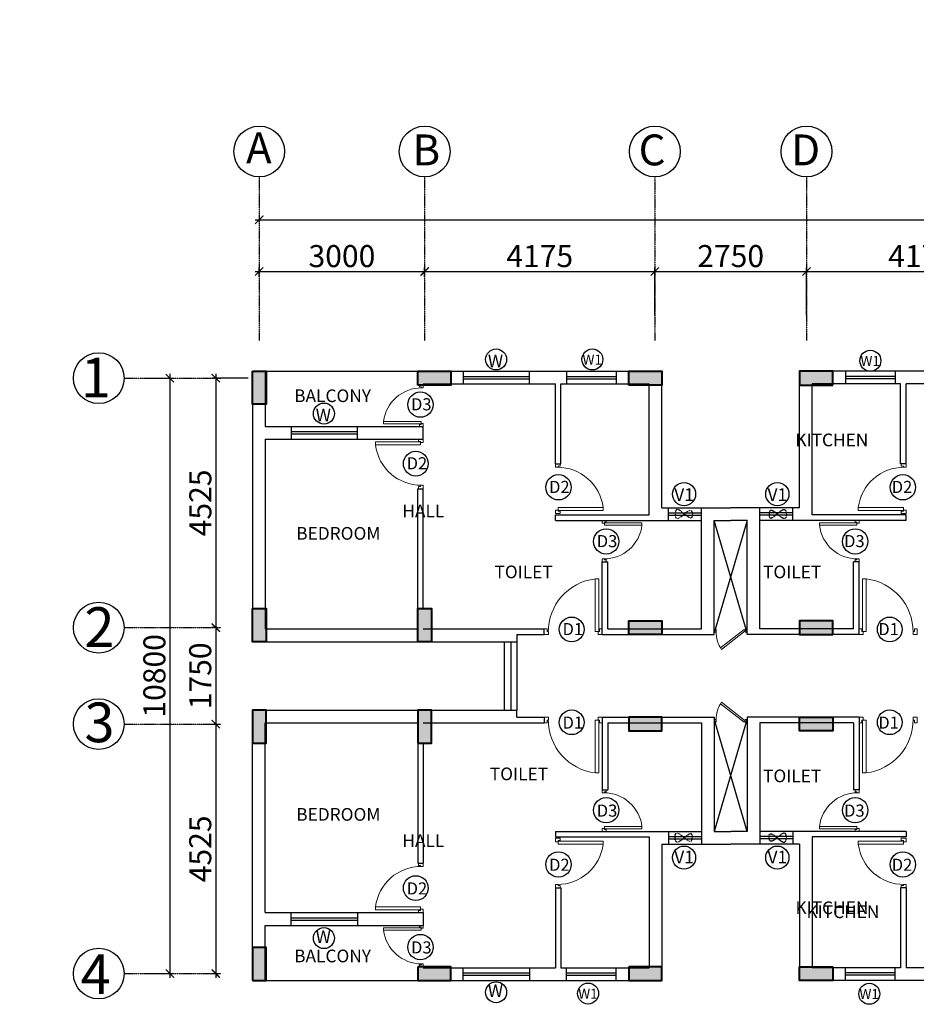
# Model space of a CAD drawing. Units: millimetres. Extents: x 305394 to 67204347, y 2584282 to 3020665.
# Drawn here: x 534321 to 550582, y 2909644 to 2927503 of the extents above; entities that cross this region are included whole.
import ezdxf

# ---------------------------------------------------------------- set-up
doc = ezdxf.new("R2010")
doc.units = ezdxf.units.MM
doc.header["$MEASUREMENT"] = 0
doc.header["$PDMODE"] = 35
doc.header["$PDSIZE"] = -1
doc.linetypes.add('HIDDEN2', pattern=[0.1875, 0.125, -0.0625])
doc.linetypes.add('PHANTOM2', pattern=[1.25, 0.625, -0.125, 0.125, -0.125, 0.125, -0.125])
for name, color, linetype, lineweight in [('COLUMN', 6, 'Continuous', 40), ('DOORS', 8, 'Continuous', 13), ('Text', 7, 'Continuous', 0), ('WALL', 4, 'Continuous', 30)]:
    doc.layers.add(name, color=color, linetype=linetype, lineweight=lineweight)
doc.layers.add('GRID', color=1, linetype='Continuous')
doc.layers.add('Legend Text', color=1, linetype='Continuous')
doc.styles.add('ARIAL', font='Arial')
doc.styles.add('RS', font='swiss.ttf')
doc.styles.get("Standard").update_dxf_attribs({"font": 'arial.ttf'})
doc.dimstyles.new('Darashaw', dxfattribs={"dimtxt": 400, "dimasz": 150, "dimexe": 75, "dimexo": 75, "dimgap": 75, "dimtad": 1, "dimdec": 0, "dimzin": 0, "dimdsep": 46, "dimtxsty": 'RS', "dimblk": 'ARCHTICK', "dimcen": 0.09, "dimdle": 75, "dimclrd": 8, "dimclre": 8, "dimclrt": 256, "dimadec": 0, "dimazin": 0, "dimtfac": 1, "dimtdec": 0, "dimtofl": 0, "dimtmove": 1, "dimatfit": 3, "dimfxl": 1, "dimtolj": 1, "dimtzin": 0, "dimarcsym": 0})

# ---------------------------------------------------------------- blocks, each defined once
blk = doc.blocks.new('A$C2E8C6490')
at = {"linetype": 'Continuous'}
h = blk.add_hatch(color=8, dxfattribs=at)
h.dxf.hatch_style = 1
h.paths.add_polyline_path([(0, 0.6), (0.25, 0.6), (0.25, 0), (0, 0)])
at = {"layer": 'COLUMN', "color": 3, "linetype": 'Continuous'}
blk.add_lwpolyline([(0, 0.6), (0.25, 0.6), (0.25, 0), (0, 0)], close=True, dxfattribs=at)
blk = doc.blocks.new('D12')
at = {"layer": 'DOORS', "ltscale": 0.5}
for p, q in [((-1.94, -31.72), (-34.62, -31.72)), ((-34.62, -33.89), (-1.94, -33.89)), ((-1.94, -31.72), (-1.94, -33.89))]:
    blk.add_line(p, q, dxfattribs=at)
at = {"layer": 'DOORS'}
blk.add_line((-34.62, -31.73), (-34.62, -33.89), dxfattribs=at)
for points in [[(0, 0), (-3.43, 0), (-3.43, -1.68), (-1.94, -1.68), (-1.94, -2.5), (0, -2.5), (0, -2.5), (0, 0)], [(0, -36), (-3.43, -36), (-3.43, -34.32), (-1.94, -34.32), (-1.94, -33.5), (0, -33.5), (0, -33.5), (0, -36)]]:
    blk.add_lwpolyline(points, dxfattribs=at)
at = {"layer": 'DOORS', "ltscale": 0.5}
blk.add_arc((-1.62, -35.73), 33.24, 89.56454, 173.07328, dxfattribs=at)
blk = doc.blocks.new('DUCT DOOR')
at = {"layer": 'DOORS', "color": 253, "ltscale": 0.5}
for p, q in [((328951.476, 2578455.365), (328951.808, 2578455.793)), ((328951.839, 2578455.775), (328951.504, 2578455.343)), ((328951.476, 2578455.365), (328951.504, 2578455.343))]:
    blk.add_line(p, q, dxfattribs=at)
at = {"layer": 'DOORS', "color": 253}
for points in [[(328951.476, 2578455.907), (328951.526, 2578455.907), (328951.526, 2578455.879), (328951.526, 2578455.879), (328951.526, 2578455.872), (328951.476, 2578455.872), (328951.476, 2578455.907)], [(328951.476, 2578455.308), (328951.526, 2578455.308), (328951.526, 2578455.336), (328951.526, 2578455.336), (328951.526, 2578455.343), (328951.476, 2578455.343), (328951.476, 2578455.308)]]:
    blk.add_lwpolyline(points, dxfattribs=at)
at = {"layer": 'DOORS', "color": 253, "ltscale": 0.5}
blk.add_open_spline([(328951.839, 2578455.775), (328951.77, 2578455.817), (328951.75, 2578455.826), (328951.677, 2578455.854), (328951.62, 2578455.867), (328951.551, 2578455.871), (328951.538, 2578455.872), (328951.526, 2578455.872)], degree=3, knots=[3.4418201, 3.4418201, 3.4418201, 3.4418201, 3.5588139, 3.5588139, 3.8600688, 3.8600688, 3.9269908, 3.9269908, 3.9269908, 3.9269908], dxfattribs=at)
blk = doc.blocks.new('_ArchTick')
at = {"color": 0, "linetype": 'ByBlock', "const_width": 0.15}
blk.add_lwpolyline([(-0.5, -0.5), (0.5, 0.5)], dxfattribs=at)
blk = doc.blocks.new('*D635')
at = {"color": 8, "lineweight": -2, "transparency": 16777216}
for p, q in [((538590, 2922935), (541740, 2922935)), ((538665, 2922840), (538665, 2923010)), ((541665, 2922840), (541665, 2923010))]:
    blk.add_line(p, q, dxfattribs=at)
at = {"layer": 'Defpoints', "color": 0, "transparency": 16777216}
for p in [(541665, 2922935), (538665, 2922765, 0), (541665, 2922765, 0)]:
    blk.add_point(p, dxfattribs=at)
at = {"color": 8, "lineweight": -2, "transparency": 16777216, "xscale": 150, "yscale": 150, "zscale": 150, "rotation": 180}
blk.add_blockref('_ArchTick', (538665, 2922935), dxfattribs=at)
at = {"color": 8, "lineweight": -2, "transparency": 16777216, "xscale": 150, "yscale": 150, "zscale": 150}
blk.add_blockref('_ArchTick', (541665, 2922935), dxfattribs=at)
at = {"transparency": 16777216, "insert": (540165, 2923215), "char_height": 400, "attachment_point": 5, "style": 'RS'}
blk.add_mtext('\\A1;3000', dxfattribs=at)
blk = doc.blocks.new('*D636')
at = {"color": 8, "lineweight": -2, "transparency": 16777216}
for p, q in [((541590, 2922935), (545915, 2922935)), ((541665, 2922840), (541665, 2923010)), ((545840, 2922464), (545840, 2923010))]:
    blk.add_line(p, q, dxfattribs=at)
at = {"layer": 'Defpoints', "color": 0, "transparency": 16777216}
for p in [(545840, 2922935), (541665, 2922765, 0), (545840, 2922389, 0)]:
    blk.add_point(p, dxfattribs=at)
at = {"color": 8, "lineweight": -2, "transparency": 16777216, "xscale": 150, "yscale": 150, "zscale": 150, "rotation": 180}
blk.add_blockref('_ArchTick', (541665, 2922935), dxfattribs=at)
at = {"color": 8, "lineweight": -2, "transparency": 16777216, "xscale": 150, "yscale": 150, "zscale": 150}
blk.add_blockref('_ArchTick', (545840, 2922935), dxfattribs=at)
at = {"transparency": 16777216, "insert": (543753, 2923215), "char_height": 400, "attachment_point": 5, "style": 'RS'}
blk.add_mtext('\\A1;4175', dxfattribs=at)
blk = doc.blocks.new('*D637')
at = {"color": 8, "lineweight": -2, "transparency": 16777216}
for p, q in [((548515, 2922935), (552840, 2922935)), ((548590, 2922696), (548590, 2923010)), ((552765, 2922696), (552765, 2923010))]:
    blk.add_line(p, q, dxfattribs=at)
at = {"layer": 'Defpoints', "color": 0, "transparency": 16777216}
for p in [(552765, 2922935), (548590, 2922621, 0), (552765, 2922621)]:
    blk.add_point(p, dxfattribs=at)
at = {"color": 8, "lineweight": -2, "transparency": 16777216, "xscale": 150, "yscale": 150, "zscale": 150, "rotation": 180}
blk.add_blockref('_ArchTick', (548590, 2922935), dxfattribs=at)
at = {"color": 8, "lineweight": -2, "transparency": 16777216, "xscale": 150, "yscale": 150, "zscale": 150}
blk.add_blockref('_ArchTick', (552765, 2922935), dxfattribs=at)
at = {"transparency": 16777216, "insert": (550678, 2923215), "char_height": 400, "attachment_point": 5, "style": 'RS'}
blk.add_mtext('\\A1;4175', dxfattribs=at)
blk = doc.blocks.new('*D656')
at = {"color": 8, "lineweight": -2, "transparency": 16777216}
for p, q in [((538465, 2921002), (537803, 2921002)), ((537878, 2921077), (537878, 2916402)), ((537900, 2916477), (537803, 2916477))]:
    blk.add_line(p, q, dxfattribs=at)
at = {"layer": 'Defpoints', "color": 0, "transparency": 16777216}
for p in [(538540, 2921002, 0), (537878, 2916477), (537975, 2916477, 0)]:
    blk.add_point(p, dxfattribs=at)
at = {"color": 8, "lineweight": -2, "transparency": 16777216, "xscale": 150, "yscale": 150, "zscale": 150}
for p, rotation in [((537878, 2921002), 90), ((537878, 2916477), 270)]:
    blk.add_blockref('_ArchTick', p, dxfattribs=dict(at, rotation=rotation))
at = {"transparency": 16777216, "insert": (537597, 2918739), "char_height": 400, "attachment_point": 5, "rotation": 90, "style": 'RS'}
blk.add_mtext('\\A1;4525', dxfattribs=at)
blk = doc.blocks.new('*D657')
at = {"color": 8, "lineweight": -2, "transparency": 16777216}
for p, q in [((537803, 2916477), (537800, 2916477)), ((537876, 2916552), (537876, 2914652)), ((537748, 2914727), (537950, 2914727))]:
    blk.add_line(p, q, dxfattribs=at)
at = {"layer": 'Defpoints', "color": 0, "transparency": 16777216}
for p in [(537878, 2916477), (537673, 2914727, 0), (537876, 2914727)]:
    blk.add_point(p, dxfattribs=at)
at = {"color": 8, "lineweight": -2, "transparency": 16777216, "xscale": 150, "yscale": 150, "zscale": 150}
for p, rotation in [((537876, 2916477), 90), ((537876, 2914727), 270)]:
    blk.add_blockref('_ArchTick', p, dxfattribs=dict(at, rotation=rotation))
at = {"transparency": 16777216, "insert": (537595, 2915602), "char_height": 400, "attachment_point": 5, "rotation": 90, "style": 'RS'}
blk.add_mtext('\\A1;1750', dxfattribs=at)
blk = doc.blocks.new('*D658')
at = {"color": 8, "lineweight": -2, "transparency": 16777216}
for p, q in [((537876, 2914802), (537876, 2910127)), ((537741, 2910202), (537950, 2910202))]:
    blk.add_line(p, q, dxfattribs=at)
at = {"layer": 'Defpoints', "color": 0, "transparency": 16777216}
for p in [(537876, 2914727), (537666, 2910202, 0), (537876, 2910202)]:
    blk.add_point(p, dxfattribs=at)
at = {"color": 8, "lineweight": -2, "transparency": 16777216, "xscale": 150, "yscale": 150, "zscale": 150}
for p, rotation in [((537876, 2914727), 90), ((537876, 2910202), 270)]:
    blk.add_blockref('_ArchTick', p, dxfattribs=dict(at, rotation=rotation))
at = {"transparency": 16777216, "insert": (537595, 2912464), "char_height": 400, "attachment_point": 5, "rotation": 90, "style": 'RS'}
blk.add_mtext('\\A1;4525', dxfattribs=at)
blk = doc.blocks.new('*D659')
at = {"color": 8, "lineweight": -2, "transparency": 16777216}
blk.add_line((538590, 2923875), (614940, 2923875), dxfattribs=at)
at = {"layer": 'Defpoints', "color": 0, "transparency": 16777216}
for p in [(538665, 2923875, 0), (614865, 2923875, 0), (614865, 2923875)]:
    blk.add_point(p, dxfattribs=at)
at = {"color": 8, "lineweight": -2, "transparency": 16777216, "xscale": 150, "yscale": 150, "zscale": 150, "rotation": 180}
blk.add_blockref('_ArchTick', (538665, 2923875), dxfattribs=at)
at = {"color": 8, "lineweight": -2, "transparency": 16777216, "xscale": 150, "yscale": 150, "zscale": 150}
blk.add_blockref('_ArchTick', (614865, 2923875), dxfattribs=at)
at = {"transparency": 16777216, "insert": (575135, 2924436), "char_height": 400, "attachment_point": 5, "style": 'RS'}
blk.add_mtext('\\A1;76200', dxfattribs=at)
blk = doc.blocks.new('*D660')
at = {"color": 8, "lineweight": -2, "transparency": 16777216}
for p, q in [((536654, 2921002), (537120, 2921002)), ((537045, 2921077), (537045, 2910127)), ((536654, 2910202), (537120, 2910202))]:
    blk.add_line(p, q, dxfattribs=at)
at = {"layer": 'Defpoints', "color": 0, "transparency": 16777216}
for p in [(536580, 2921002, 0), (536580, 2910202, 0), (537045, 2910202)]:
    blk.add_point(p, dxfattribs=at)
at = {"color": 8, "lineweight": -2, "transparency": 16777216, "xscale": 150, "yscale": 150, "zscale": 150}
for p, rotation in [((537045, 2921002), 90), ((537045, 2910202), 270)]:
    blk.add_blockref('_ArchTick', p, dxfattribs=dict(at, rotation=rotation))
at = {"transparency": 16777216, "insert": (536764, 2915602), "char_height": 400, "attachment_point": 5, "rotation": 90, "style": 'RS'}
blk.add_mtext('\\A1;10800', dxfattribs=at)
blk = doc.blocks.new('*D710')
at = {"color": 8, "lineweight": -2, "transparency": 16777216}
for p, q in [((545765, 2922935), (548665, 2922935)), ((545840, 2922145), (545840, 2923010)), ((548590, 2922145), (548590, 2923010))]:
    blk.add_line(p, q, dxfattribs=at)
at = {"layer": 'Defpoints', "color": 0, "transparency": 16777216}
for p in [(548590, 2922935), (545840, 2922070, 0), (548590, 2922070, 0)]:
    blk.add_point(p, dxfattribs=at)
at = {"color": 8, "lineweight": -2, "transparency": 16777216, "xscale": 150, "yscale": 150, "zscale": 150, "rotation": 180}
blk.add_blockref('_ArchTick', (545840, 2922935), dxfattribs=at)
at = {"color": 8, "lineweight": -2, "transparency": 16777216, "xscale": 150, "yscale": 150, "zscale": 150}
blk.add_blockref('_ArchTick', (548590, 2922935), dxfattribs=at)
at = {"transparency": 16777216, "insert": (547215, 2923215), "char_height": 400, "attachment_point": 5, "style": 'RS'}
blk.add_mtext('\\A1;2750', dxfattribs=at)

msp = doc.modelspace()

# ---------------------------------------------------------------- linework, layer by layer
at = {"color": 1, "linetype": 'Continuous'}
for p, q in [((538540.4972, 2921126.7089), (538540.4972, 2916221.7089, 0)), ((538770.4972, 2921126.7089), (538770.4972, 2920126.7089)), ((542140.4972, 2921126.7089, 0), (542365.2322, 2921126.7089, 0)), ((542365.2322, 2921126.7089, 0), (542365.2322, 2920896.7089, 0)), ((543565.2322, 2921126.7089, 0), (544235.4972, 2921126.7089, 0)), ((543565.2322, 2920896.7089, 0), (543565.2322, 2921126.7089, 0)), ((544235.4972, 2921126.7089, 0), (544235.4972, 2920896.7089, 0)), ((545135.4972, 2921126.7089, 0), (545965.4972, 2921126.7089, 0)), ((545135.4972, 2921126.7089, 0), (545135.4972, 2920896.7089, 0)), ((545965.4972, 2918651.7089, 0), (545965.4972, 2921126.7089, 0)), ((548465.4972, 2918651.7089, 0), (548465.4972, 2921126.7089, 0)), ((549295.4972, 2921126.7089, 0), (548465.4972, 2921126.7089, 0)), ((549295.4972, 2921126.7089, 0), (549295.4972, 2920896.7089, 0)), ((550865.7622, 2921126.7089, 0), (550195.4972, 2921126.7089, 0)), ((550195.4972, 2921126.7089, 0), (550195.4972, 2920896.7089, 0)), ((541640.4972, 2920896.7089, 0), (542365.2322, 2920896.7089, 0)), ((543565.2322, 2920896.7089, 0), (544035.4972, 2920896.7089, 0)), ((544035.4972, 2919446.7089, 0), (544035.4972, 2920896.7089, 0)), ((544135.4972, 2919446.7089, 0), (544135.4972, 2920896.7089, 0)), ((544135.4972, 2920896.7089, 0), (544235.4972, 2920896.7089, 0)), ((545135.4972, 2920896.7089, 0), (545735.4972, 2920896.7089, 0)), ((545735.4972, 2918521.7089, 0), (545735.4972, 2920896.7089, 0)), ((548695.4972, 2918521.7089, 0), (548695.4972, 2920896.7089, 0)), ((549295.4972, 2920896.7089, 0), (548695.4972, 2920896.7089, 0)), ((550295.4972, 2920896.7089, 0), (550195.4972, 2920896.7089, 0)), ((550295.4972, 2919446.7089, 0), (550295.4972, 2920896.7089, 0)), ((550395.4972, 2919446.7089, 0), (550395.4972, 2920896.7089, 0)), ((550865.7622, 2920896.7089, 0), (550395.4972, 2920896.7089, 0)), ((538770.4972, 2920126.7089), (539245.4972, 2920126.7089)), ((540445.4972, 2920126.7089, 0), (541640.4972, 2920126.7089, 0)), ((541640.4972, 2919896.7089, 0), (541640.4972, 2920126.7089, 0)), ((538770.4972, 2919896.7089), (538770.4972, 2916451.7089, 0)), ((538770.4972, 2919896.7089), (539245.4972, 2919896.7089)), ((540445.4972, 2919896.7089, 0), (541640.4972, 2919896.7089, 0)), ((544035.4972, 2919446.7089, 0), (544135.4972, 2919446.7089, 0)), ((550395.4972, 2919446.7089, 0), (550295.4972, 2919446.7089, 0)), ((541540.4972, 2916821.7089, 0), (541540.4972, 2918996.7089, 0)), ((541640.4972, 2916821.7089, 0), (541640.4972, 2918996.7089, 0)), ((545965.4972, 2918651.7089, 0), (546085.4972, 2918651.7089, 0)), ((546085.4972, 2918421.7089, 0), (546085.4972, 2918651.7089, 0)), ((546685.4972, 2916451.7089, 0), (546685.4972, 2918651.7089, 0)), ((546685.4972, 2918651.7089, 0), (547215.4972, 2918651.7089, 0)), ((547745.4972, 2918651.7089, 0), (547215.4972, 2918651.7089, 0)), ((547745.4972, 2916451.7089, 0), (547745.4972, 2918651.7089, 0)), ((548465.4972, 2918651.7089, 0), (548345.4972, 2918651.7089, 0)), ((548345.4972, 2918421.7089, 0), (548345.4972, 2918651.7089, 0)), ((544035.4972, 2918421.7089, 0), (544035.4972, 2918521.7089, 0)), ((544035.4972, 2918521.7089, 0), (545735.4972, 2918521.7089, 0)), ((544035.4972, 2918421.7089, 0), (546085.4972, 2918421.7089, 0)), ((546915.4972, 2916351.7089, 0), (546915.4972, 2918421.7089, 0)), ((546915.4972, 2918421.7089, 0), (547215.4972, 2918421.7089, 0)), ((547515.4972, 2918421.7089, 0), (547215.4972, 2918421.7089, 0)), ((547515.4972, 2916351.7089, 0), (547515.4972, 2918421.7089, 0)), ((550395.4972, 2918421.7089, 0), (548345.4972, 2918421.7089, 0)), ((550395.4972, 2918521.7089, 0), (548695.4972, 2918521.7089, 0)), ((550395.4972, 2918421.7089, 0), (550395.4972, 2918521.7089, 0)), ((544885.4972, 2916351.7089, 0), (544885.4972, 2917671.7089, 0)), ((544985.4972, 2916451.7089, 0), (544985.4972, 2917671.7089, 0)), ((549445.4972, 2916451.7089, 0), (549445.4972, 2917671.7089, 0)), ((549545.4972, 2917671.7089, 0), (549445.4972, 2917671.7089, 0)), ((549545.4972, 2916351.7089, 0), (549545.4972, 2917671.7089, 0)), ((538770.4972, 2916451.7089, 0), (541540.4972, 2916451.7089, 0)), ((541640.4972, 2916451.7089, 0), (543835.4972, 2916451.7089, 0)), ((544985.4972, 2916451.7089, 0), (546685.4972, 2916451.7089, 0)), ((549445.4972, 2916451.7089, 0), (547745.4972, 2916451.7089, 0)), ((543335.4972, 2916351.7089, 0), (543335.4972, 2916221.7089, 0)), ((543335.4972, 2916351.7089, 0), (543835.4972, 2916351.7089, 0)), ((544885.4972, 2916351.7089, 0), (546915.4972, 2916351.7089, 0)), ((545272.9972, 2916351.7089, 0), (546915.4972, 2916351.7089, 0)), ((549157.9972, 2916351.7089, 0), (547515.4972, 2916351.7089, 0)), ((549545.4972, 2916351.7089, 0), (547515.4972, 2916351.7089, 0)), ((538540.4972, 2916221.7089, 0), (543335.4972, 2916221.7089, 0)), ((538540.4972, 2910076.7089), (538540.4972, 2914981.7089, 0)), ((538540.4972, 2914981.7089, 0), (543335.4972, 2914981.7089, 0)), ((543335.4972, 2914851.7089, 0), (543335.4972, 2914981.7089, 0)), ((543335.4972, 2914851.7089, 0), (543835.4972, 2914851.7089, 0)), ((544885.4972, 2914851.7089, 0), (544885.4972, 2913531.7089, 0)), ((544885.4972, 2914851.7089, 0), (546915.4972, 2914851.7089, 0)), ((546915.4972, 2914851.7089, 0), (546915.4972, 2912781.7089, 0)), ((547515.4972, 2914851.7089, 0), (547515.4972, 2912781.7089, 0)), ((549157.9972, 2914851.7089, 0), (547515.4972, 2914851.7089, 0)), ((549545.4972, 2914851.7089, 0), (547515.4972, 2914851.7089, 0)), ((549545.4972, 2914851.7089, 0), (549545.4972, 2913531.7089, 0)), ((538770.4972, 2911306.7089), (538770.4972, 2914751.7089, 0)), ((538770.4972, 2914751.7089, 0), (541540.4972, 2914751.7089, 0)), ((541640.4972, 2914751.7089, 0), (543835.4972, 2914751.7089, 0)), ((544985.4972, 2914751.7089, 0), (546685.4972, 2914751.7089, 0)), ((544985.4972, 2914751.7089, 0), (544985.4972, 2913531.7089, 0)), ((546685.4972, 2914751.7089, 0), (546685.4972, 2912551.7089, 0)), ((549445.4972, 2914751.7089, 0), (547745.4972, 2914751.7089, 0)), ((547745.4972, 2914751.7089, 0), (547745.4972, 2912551.7089, 0)), ((549445.4972, 2914751.7089, 0), (549445.4972, 2913531.7089, 0)), ((541540.4972, 2914381.7089, 0), (541540.4972, 2912206.7089, 0)), ((541640.4972, 2914381.7089, 0), (541640.4972, 2912206.7089, 0)), ((549545.4972, 2913531.7089, 0), (549445.4972, 2913531.7089, 0)), ((544035.4972, 2912781.7089, 0), (546085.4972, 2912781.7089, 0)), ((546915.4972, 2912781.7089, 0), (547215.4972, 2912781.7089, 0)), ((547515.4972, 2912781.7089, 0), (547215.4972, 2912781.7089, 0)), ((550395.4972, 2912781.7089, 0), (548345.4972, 2912781.7089, 0)), ((548345.4972, 2912781.7089, 0), (548345.4972, 2912551.7089, 0)), ((550395.4972, 2912781.7089, 0), (550395.4972, 2912681.7089, 0)), ((544035.4972, 2912681.7089, 0), (545735.4972, 2912681.7089, 0)), ((545735.4972, 2912681.7089, 0), (545735.4972, 2910306.7089, 0)), ((545965.4972, 2912551.7089, 0), (545965.4972, 2910076.7089, 0)), ((545965.4972, 2912551.7089, 0), (546085.4972, 2912551.7089, 0)), ((547745.4972, 2912551.7089, 0), (547215.4972, 2912551.7089, 0)), ((548465.4972, 2912551.7089, 0), (548345.4972, 2912551.7089, 0)), ((548465.4972, 2912551.7089, 0), (548465.4972, 2910076.7089, 0)), ((548695.4972, 2912681.7089, 0), (548695.4972, 2910306.7089, 0)), ((550395.4972, 2912681.7089, 0), (548695.4972, 2912681.7089, 0)), ((544035.4972, 2911756.7089, 0), (544035.4972, 2910306.7089, 0)), ((544135.4972, 2911756.7089, 0), (544135.4972, 2910306.7089, 0)), ((550295.4972, 2911756.7089, 0), (550295.4972, 2910306.7089, 0)), ((550395.4972, 2911756.7089, 0), (550295.4972, 2911756.7089, 0)), ((550395.4972, 2911756.7089, 0), (550395.4972, 2910306.7089, 0)), ((538770.4972, 2911306.7089), (539245.4972, 2911306.7089)), ((540445.4972, 2911306.7089, 0), (541640.4972, 2911306.7089, 0)), ((538770.4972, 2910076.7089), (538770.4972, 2911076.7089)), ((538770.4972, 2911076.7089), (539245.4972, 2911076.7089)), ((540445.4972, 2911076.7089, 0), (541640.4972, 2911076.7089, 0)), ((541640.4972, 2910306.7089, 0), (542365.2322, 2910306.7089, 0)), ((543565.2322, 2910306.7089, 0), (544035.4972, 2910306.7089, 0)), ((544135.4972, 2910306.7089, 0), (544235.4972, 2910306.7089, 0)), ((545135.4972, 2910306.7089, 0), (545735.4972, 2910306.7089, 0)), ((549295.4972, 2910306.7089, 0), (548695.4972, 2910306.7089, 0)), ((549295.4972, 2910076.7089, 0), (549295.4972, 2910306.7089, 0)), ((550295.4972, 2910306.7089, 0), (550195.4972, 2910306.7089, 0)), ((550195.4972, 2910076.7089, 0), (550195.4972, 2910306.7089, 0)), ((550865.7622, 2910306.7089, 0), (550395.4972, 2910306.7089, 0)), ((542140.4972, 2910076.7089, 0), (542365.2322, 2910076.7089, 0)), ((543565.2322, 2910076.7089, 0), (544235.4972, 2910076.7089, 0)), ((545135.4972, 2910076.7089, 0), (545965.4972, 2910076.7089, 0)), ((549295.4972, 2910076.7089, 0), (548465.4972, 2910076.7089, 0)), ((550865.7622, 2910076.7089, 0), (550195.4972, 2910076.7089, 0))]:
    msp.add_line(p, q, dxfattribs=at)
at = {"color": 5, "linetype": 'Continuous'}
for p, q in [((538540.4972, 2921126.7089), (541540.4972, 2921126.7089, 0)), ((542365.2322, 2921126.7089, 0), (543565.2322, 2921126.7089, 0)), ((544235.4972, 2921126.7089, 0), (545135.4972, 2921126.7089, 0)), ((550195.4972, 2921126.7089, 0), (549295.4972, 2921126.7089, 0)), ((542365.2322, 2921030.7139, 0), (543565.2322, 2921030.7139, 0)), ((542365.2322, 2920990.3122, 0), (543565.2322, 2920990.3122, 0)), ((544235.4972, 2921030.7139, 0), (545135.4972, 2921030.7139, 0)), ((544235.4972, 2920990.3122, 0), (545135.4972, 2920990.3122, 0)), ((550195.4972, 2921030.7139, 0), (549295.4972, 2921030.7139, 0)), ((550195.4972, 2920990.3122, 0), (549295.4972, 2920990.3122, 0)), ((542365.2322, 2920896.7089, 0), (543565.2322, 2920896.7089, 0)), ((544235.4972, 2920896.7089, 0), (545135.4972, 2920896.7089, 0)), ((550195.4972, 2920896.7089, 0), (549295.4972, 2920896.7089, 0)), ((539245.4972, 2920126.7089), (540445.4972, 2920126.7089, 0)), ((539245.4972, 2920030.7138), (540445.4972, 2920030.7138, 0)), ((539245.4972, 2919990.3122), (540445.4972, 2919990.3122, 0)), ((539245.4972, 2919896.7089), (540445.4972, 2919896.7089, 0)), ((546085.4972, 2918651.7089, 0), (546685.4972, 2918651.7089, 0)), ((548345.4972, 2918651.7089, 0), (547745.4972, 2918651.7089, 0)), ((546085.4972, 2918555.7138, 0), (546685.4972, 2918555.7138, 0)), ((546085.4972, 2918515.3122, 0), (546685.4972, 2918515.3122, 0)), ((546085.4972, 2918421.7089, 0), (546685.4972, 2918421.7089, 0)), ((547515.4972, 2916381.7089, 0), (546915.4972, 2918421.7089, 0)), ((547515.4972, 2918421.7089, 0), (546915.4972, 2916381.7089, 0)), ((548345.4972, 2918555.7138, 0), (547745.4972, 2918555.7138, 0)), ((548345.4972, 2918515.3122, 0), (547745.4972, 2918515.3122, 0)), ((548345.4972, 2918421.7089, 0), (547745.4972, 2918421.7089, 0)), ((543105.4972, 2916221.7089, 0), (543105.4972, 2914981.7089, 0)), ((543225.4972, 2916221.7089, 0), (543225.4972, 2914981.7089, 0)), ((543335.4972, 2916221.7089, 0), (543335.4972, 2914981.7089, 0)), ((547515.4972, 2914821.7089, 0), (546915.4972, 2912781.7089, 0)), ((547515.4972, 2912781.7089, 0), (546915.4972, 2914821.7089, 0)), ((546085.4972, 2912781.7089, 0), (546685.4972, 2912781.7089, 0)), ((548345.4972, 2912781.7089, 0), (547745.4972, 2912781.7089, 0)), ((546085.4972, 2912688.1057, 0), (546685.4972, 2912688.1057, 0)), ((546085.4972, 2912647.704, 0), (546685.4972, 2912647.704, 0)), ((546085.4972, 2912551.7089, 0), (546685.4972, 2912551.7089, 0)), ((548345.4972, 2912688.1057, 0), (547745.4972, 2912688.1057, 0)), ((548345.4972, 2912647.704, 0), (547745.4972, 2912647.704, 0)), ((548345.4972, 2912551.7089, 0), (547745.4972, 2912551.7089, 0)), ((539245.4972, 2911306.7089), (540445.4972, 2911306.7089, 0)), ((539245.4972, 2911213.1057), (540445.4972, 2911213.1057, 0)), ((539245.4972, 2911172.704), (540445.4972, 2911172.704, 0)), ((539245.4972, 2911076.7089), (540445.4972, 2911076.7089, 0)), ((542365.2322, 2910306.7089, 0), (543565.2322, 2910306.7089, 0)), ((542365.2322, 2910213.1057, 0), (543565.2322, 2910213.1057, 0)), ((544235.4972, 2910306.7089, 0), (545135.4972, 2910306.7089, 0)), ((544235.4972, 2910213.1057, 0), (545135.4972, 2910213.1057, 0)), ((550195.4972, 2910306.7089, 0), (549295.4972, 2910306.7089, 0)), ((550195.4972, 2910213.1057, 0), (549295.4972, 2910213.1057, 0)), ((538540.4972, 2910076.7089), (541540.4972, 2910076.7089, 0)), ((542365.2322, 2910172.704, 0), (543565.2322, 2910172.704, 0)), ((542365.2322, 2910076.7089, 0), (543565.2322, 2910076.7089, 0)), ((544235.4972, 2910172.704, 0), (545135.4972, 2910172.704, 0)), ((544235.4972, 2910076.7089, 0), (545135.4972, 2910076.7089, 0)), ((550195.4972, 2910172.704, 0), (549295.4972, 2910172.704, 0)), ((550195.4972, 2910076.7089, 0), (549295.4972, 2910076.7089, 0))]:
    msp.add_line(p, q, dxfattribs=at)
at = {"linetype": 'Continuous'}
for p, q in [((539245.4972, 2920126.7089), (539245.4972, 2919896.7089)), ((540445.4972, 2919896.7089, 0), (540445.4972, 2920126.7089, 0)), ((541540.4972, 2918996.7089, 0), (541640.4972, 2918996.7089, 0)), ((544885.4972, 2917671.7089, 0), (544985.4972, 2917671.7089, 0)), ((543835.4972, 2916351.7089, 0), (543835.4972, 2916451.7089, 0)), ((543835.4972, 2914851.7089, 0), (543835.4972, 2914751.7089, 0)), ((545272.9972, 2914851.7089, 0), (546915.4972, 2914851.7089, 0)), ((544885.4972, 2913531.7089, 0), (544985.4972, 2913531.7089, 0)), ((544035.4972, 2912781.7089, 0), (544035.4972, 2912681.7089, 0)), ((546085.4972, 2912781.7089, 0), (546085.4972, 2912551.7089, 0)), ((546685.4972, 2912551.7089, 0), (547215.4972, 2912551.7089, 0)), ((541540.4972, 2912206.7089, 0), (541640.4972, 2912206.7089, 0)), ((544035.4972, 2911756.7089, 0), (544135.4972, 2911756.7089, 0)), ((539245.4972, 2911076.7089), (539245.4972, 2911306.7089)), ((540445.4972, 2911306.7089, 0), (540445.4972, 2911076.7089, 0)), ((541640.4972, 2911306.7089, 0), (541640.4972, 2911076.7089, 0)), ((542365.2322, 2910076.7089, 0), (542365.2322, 2910306.7089, 0)), ((543565.2322, 2910306.7089, 0), (543565.2322, 2910076.7089, 0)), ((544235.4972, 2910076.7089, 0), (544235.4972, 2910306.7089, 0)), ((545135.4972, 2910076.7089, 0), (545135.4972, 2910306.7089, 0))]:
    msp.add_line(p, q, dxfattribs=at)
at = {"color": 7}
for centre in [(538665.4972, 2925111.8337, 0), (541665.4972, 2925111.8337, 0), (545840.4972, 2925112.0137, 0), (548590.4968, 2925111.8337, 0), (535755.0954, 2921001.7089, 0), (535755.0954, 2916476.7089, 0), (535755.0954, 2914726.7089, 0), (535755.0954, 2910201.7089, 0)]:
    msp.add_circle(centre, 460.8, dxfattribs=at)
for centre, radius in [((542961.2392, 2921340.858, 0), 190.2394), ((544707.2396, 2921340.8578, 0), 190.2394), ((549748.2389, 2921316.9482, 0), 190.2394), ((541588.7879, 2920520.7876), 229.7875), ((539838.7392, 2920358.6491), 190.2394), ((541504.1528, 2919450.7677, 0), 224.4536), ((544092.7869, 2919021.7877), 229.7875), ((550338.2074, 2919021.7877), 229.7875), ((546369.6459, 2918898.6462), 210.1462), ((548061.3484, 2918898.6462), 210.1462), ((544957.2874, 2918039.2874), 229.7875), ((549473.7069, 2918039.2874), 229.7875), ((544330.9534, 2916443.4539, 0), 224.4536), ((550100.041, 2916443.4539, 0), 224.4536), ((544330.9534, 2914759.964, 0), 224.4536), ((550100.041, 2914759.964, 0), 224.4536), ((544957.2874, 2913164.1304), 229.7875), ((549473.7069, 2913164.1304), 229.7875), ((546369.6459, 2912304.7717), 210.1462), ((548061.3484, 2912304.7717), 210.1462), ((544092.7869, 2912181.6302), 229.7875), ((550338.2074, 2912181.6302), 229.7875), ((541504.1528, 2911752.6502, 0), 224.4536), ((539838.7392, 2910844.7688), 190.2394), ((541588.7879, 2910682.6303), 229.7875), ((542961.2392, 2909862.5599, 0), 190.2394), ((544629.7389, 2909840.2393, 0), 190.2394), ((549729.7389, 2909834.7393, 0), 190.2394)]:
    msp.add_circle(centre, radius)
at = {"linetype": 'HIDDEN2', "ltscale": 0.5}
for points in [[(546341.9689, 2918510.427), (546227.5667, 2918458.6487), (546227.5667, 2918610.2056), (546509.0841, 2918474.193), (546506.9555, 2918588.8321), (546341.9689, 2918510.427)], [(548089.0255, 2918510.427), (548203.4277, 2918458.6487), (548203.4277, 2918610.2056), (547921.9103, 2918474.193), (547924.0389, 2918588.8321), (548089.0255, 2918510.427)], [(546341.9689, 2912692.9908), (546227.5667, 2912744.7692), (546227.5667, 2912593.2123), (546509.0841, 2912729.2249), (546506.9555, 2912614.5858), (546341.9689, 2912692.9908)], [(548089.0255, 2912692.9908), (548203.4277, 2912744.7692), (548203.4277, 2912593.2123), (547921.9103, 2912729.2249), (547924.0389, 2912614.5858), (548089.0255, 2912692.9908)]]:
    msp.add_spline(points, degree=3, dxfattribs=at)
at = {"layer": 'GRID', "color": 252, "linetype": 'PHANTOM2'}
for p, q in [((538665.4972, 2924651.0337, 0), (538665.4972, 2921682, 0)), ((541665.4972, 2924651.0337, 0), (541665.4972, 2921682, 0)), ((545840.4972, 2924651.2137, 0), (545840.4972, 2921682.18, 0)), ((548590.4968, 2924651.0337, 0), (548590.4968, 2921682, 0)), ((536215.8954, 2921001.7089, 0), (537974.9463, 2921001.7089, 0)), ((536215.8954, 2916476.7089, 0), (537974.9463, 2916476.7089, 0)), ((536215.8954, 2914726.7089, 0), (537974.9463, 2914726.7089, 0)), ((536215.8954, 2910201.7089, 0), (537974.9463, 2910201.7089, 0))]:
    msp.add_line(p, q, dxfattribs=at)

# ---------------------------------------------------------------- block references
at = {"linetype": 'Continuous', "xscale": 1000, "yscale": 1000, "zscale": 1000}
for p in [(538540.4975, 2920526.7086, 0), (538540.4975, 2916221.7086, 0), (541540.4975, 2916221.7086, 0)]:
    msp.add_blockref('A$C2E8C6490', p, dxfattribs=at)
for name, p, rotation in [('A$C2E8C6490', (542140.4975, 2920876.7092, 0), 90), ('A$C2E8C6490', (545965.4975, 2920876.7092, 0), 90), ('DUCT DOOR', (2579002823.2646, -326036716.47, 0), 90), ('A$C2E8C6490', (548465.4968, 2914851.7086, 0), 270), ('A$C2E8C6490', (548465.4968, 2910326.7086, 0), 270)]:
    msp.add_blockref(name, p, dxfattribs=dict(at, rotation=rotation))
at = {"linetype": 'Continuous', "extrusion": (1.68663e-12, 4.41977e-13, -1), "xscale": 1000, "yscale": 1000, "zscale": -1000}
for name, p, rotation in [('A$C2E8C6490', (-548465.4968, 2920876.7092, 0), 90), ('DUCT DOOR', (-2579002823.2646, 331867919.888, 0), 270), ('A$C2E8C6490', (-548465.4968, 2916351.7092, 0), 90)]:
    msp.add_blockref(name, p, dxfattribs=dict(at, rotation=rotation))
at = {"color": 5, "xscale": 20.83333332886537, "yscale": 20.83333332886537, "zscale": 20.83333332886537, "rotation": 359.9999995101484}
msp.add_blockref('D12', (541640.4972, 2920876.7089, 0), dxfattribs=at)
at = {"color": 7, "extrusion": (1.68663e-12, 4.41977e-13, -1)}
for p, xscale, yscale, zscale, rotation in [((-541640.4972, 2918996.7089, 0), 25.00000000498647, 25.00000000498647, -25.00000000498647, 179.9999995101462), ((-544035.4972, 2919447.0561, 0), 25.00964320349275, 25.00964320349275, -25.00964320349275, 359.9999995101462), ((-549545.4972, 2917671.7089, 0), 20.83333332886537, 20.83333332886537, -20.83333332886537, 179.9999995101463), ((-543835.4972, 2916351.7089, 0), 29.16666666634326, 29.16666666634326, -29.16666666634326, 269.9999995101462)]:
    msp.add_blockref('D12', p, dxfattribs=dict(at, xscale=xscale, yscale=yscale, zscale=zscale, rotation=rotation))
at = {"color": 7}
for p, xscale, yscale, zscale, rotation in [((550395.4972, 2919447.0561, 0), 25.00964320349275, 25.00964320349275, 25.00964320349275, 359.9999995101484), ((544885.4972, 2917671.7089, 0), 20.83333332886537, 20.83333332886537, 20.83333332886537, 179.9999995101484), ((550595.4972, 2916351.7089, 0), 29.16666666634326, 29.16666666634326, 29.16666666634326, 269.9999995101483), ((543835.4972, 2914851.7089, 0), 29.16666666634326, 29.16666666634326, 29.16666666634326, 89.99999951014836), ((549545.4972, 2913531.7089, 0), 20.83333332886537, 20.83333332886537, 20.83333332886537, 359.9999995101484), ((544035.4972, 2911756.3618, 0), 25.00964320349275, 25.00964320349275, 25.00964320349275, 179.9999995101483), ((541640.4972, 2912206.7089, 0), 25.00000000498647, 25.00000000498647, 25.00000000498647, 359.9999995101484)]:
    msp.add_blockref('D12', p, dxfattribs=dict(at, xscale=xscale, yscale=yscale, zscale=zscale, rotation=rotation))
at = {"color": 1, "linetype": 'Continuous', "xscale": 1000, "yscale": 1000, "zscale": 1000, "rotation": 90}
msp.add_blockref('A$C2E8C6490', (545965.4975, 2916351.7092, 0), dxfattribs=at)
at = {"linetype": 'Continuous', "extrusion": (1.68663e-12, -3.97548e-13, -1), "xscale": 1000, "yscale": 1000, "zscale": -1000}
for p, rotation in [((-538540.4975, 2914981.7093, 0), 179.9999999999989), ((-541540.4975, 2914981.7093, 0), 179.9999999999989), ((-545965.4975, 2914851.7086, 0), 270), ((-538540.4975, 2910676.7093, 0), 179.9999999999989), ((-542140.4975, 2910326.7086, 0), 270), ((-545965.4975, 2910326.7086, 0), 270)]:
    msp.add_blockref('A$C2E8C6490', p, dxfattribs=dict(at, rotation=rotation))
at = {"color": 7, "extrusion": (1.68663e-12, -3.97548e-13, -1)}
for p, xscale, yscale, zscale, rotation in [((-550595.4972, 2914851.7089, 0), 29.16666666634326, 29.16666666634326, -29.16666666634326, 89.99999951014622), ((-544885.4972, 2913531.7089, 0), 20.83333332886537, 20.83333332886537, -20.83333332886537, 359.9999995101463), ((-550395.4972, 2911756.3618, 0), 25.00964320349275, 25.00964320349275, -25.00964320349275, 179.9999995101462)]:
    msp.add_blockref('D12', p, dxfattribs=dict(at, xscale=xscale, yscale=yscale, zscale=zscale, rotation=rotation))
at = {"color": 5, "extrusion": (1.68663e-12, -3.97548e-13, -1), "xscale": 20.83333332886537, "yscale": 20.83333332886537, "zscale": -20.83333332886537, "rotation": 179.9999995101463}
msp.add_blockref('D12', (-541640.4972, 2910326.7089, 0), dxfattribs=at)

# ---------------------------------------------------------------- texts
at = {"layer": 'Legend Text', "color": 7, "linetype": 'Continuous', "style": 'ARIAL'}
for s, height, p in [('A', 560, (538426.1623, 2924897.5077, -16534.0064)), ('B', 560, (541444.5623, 2924860.7077, -16534.0064)), ('C', 560, (545545.9623, 2924860.8877, -16534.0064)), ('D', 560, (548312.044, 2924860.7077, -16534.0064)), ('1', 720, (535428.1035, 2920651.92, -16534.0064)), ('2', 720, (535495.3035, 2916126.92, -16534.0064)), ('3', 720, (535495.3035, 2914398.0511, -16534.0064)), ('4', 720, (535428.1035, 2909828.5511, -16534.0064))]:
    msp.add_text(s, height=height, dxfattribs=at).set_placement(p)
at = {"layer": 'Legend Text', "color": 7, "char_height": 350, "width": 7642.325761, "attachment_point": 1, "style": 'ARIAL'}
for s, insert in [('\\pi2950;{\\Lramp up}', (386800.3978, 2927586.8453, -10333.754)), ('\\pi2950;{\\Lramp up}', (427005.283, 2927213.8087, -10333.754)), ('\\pi2636.3;{\\Lgrnd fl plan}', (398865.9239, 2926138.3779, -10333.754))]:
    msp.add_mtext(s, dxfattribs=dict(at, insert=insert))
at = {"layer": 'Text', "style": 'ARIAL'}
for p in [(539298.7128, 2920567.0414, -10333.754), (539298.7128, 2910406.2196, -10333.754)]:
    msp.add_text('BALCONY', height=230, dxfattribs=at).set_placement(p)
at = {"layer": 'Text', "char_height": 230, "width": 573.904386, "style": 'ARIAL'}
for s, insert, attachment_point in [('\\pi-393.24;KITCHEN ', (638831.9819, 2919995.3658), 1), ('KITCHEN ', (549712.5124, 2919995.3658), 3), ('\\pi-96.329;HALL ', (563416.4036, 2918705.6308, -10333.754), 1), ('BEDROOM ', (539336.2382, 2918301.2119), 1), ('\\pi-268.44;TOILET', (604672.9803, 2917602.366), 1), ('TOILET', (548858.0136, 2917602.366), 3), ('\\pi-268.44;TOILET', (604588.6275, 2913939.0215), 1), ('TOILET', (548858.0136, 2913601.0518), 9), ('BEDROOM ', (539336.2382, 2912902.2059), 7), ('\\pi-96.329;HALL ', (563416.4036, 2912497.7871, -10333.754), 7), ('KITCHEN ', (549712.5124, 2911208.0521), 9), ('\\pi-393.24;KITCHEN ', (639034.9819, 2911208.0521), 7)]:
    msp.add_mtext(s, dxfattribs=dict(at, insert=insert, attachment_point=attachment_point))
at = {"layer": 'WALL', "lineweight": 25}
for s, insert, char_height, attachment_point in [('W', (542811.891, 2921427.4554, 0), 230, 1), ('W1', (544528.8914, 2921427.4552, 0), 180, 1), ('W1', (549569.8907, 2921403.5456, 0), 180, 1), ('D3', (541418.096, 2920636.9819), 219.62895, 1), ('W', (539689.391, 2920445.2465), 230, 1), ('D2', (541338.9704, 2919566.962, 0), 219.62895, 1), ('D2', (543922.095, 2919137.982), 219.62895, 1), ('D2', (550508.8994, 2919137.982), 219.62895, 3), ('V1', (546192.5111, 2919003.7629), 230, 1), ('V1', (548238.4833, 2919003.7629), 230, 3), ('D3', (544786.5955, 2918155.4817), 219.62895, 1), ('D3', (549644.3989, 2918155.4817), 219.62895, 3), ('D1', (544165.7711, 2916559.6482, 0), 219.62895, 1), ('D1', (550265.2233, 2916559.6482, 0), 219.62895, 3), ('D1', (544165.7711, 2914643.7697, 0), 219.62895, 7), ('D1', (550265.2233, 2914643.7697, 0), 219.62895, 9), ('D3', (544786.5955, 2913047.9361), 219.62895, 7), ('D3', (549644.3989, 2913047.9361), 219.62895, 9), ('V1', (546192.5111, 2912199.6549), 230, 7), ('V1', (548238.4833, 2912199.6549), 230, 9), ('D2', (543922.095, 2912065.4359), 219.62895, 7), ('D2', (550508.8994, 2912065.4359), 219.62895, 9), ('D2', (541338.9704, 2911636.4558, 0), 219.62895, 7), ('W', (539689.391, 2910758.1714), 230, 7), ('D3', (541418.096, 2910566.436), 219.62895, 7), ('W', (542811.891, 2909775.9625, 0), 230, 7), ('W1', (544451.3907, 2909926.8367, 0), 180, 1), ('W1', (549551.3907, 2909921.3367, 0), 180, 1)]:
    msp.add_mtext_dynamic_manual_height_columns(s, width=0.18262, gutter_width=1, heights=[0], dxfattribs=dict(at, insert=insert, char_height=char_height, attachment_point=attachment_point))

# ---------------------------------------------------------------- dimensions: what is measured, and where the dimension line sits
dim = msp.add_linear_dim(base=(614865.4973, 2923875), p1=(538665.4972, 2923875, 0), p2=(614865.4973, 2923875, 0), dimstyle='Darashaw')
dim.commit()
dim.dimension.update_dxf_attribs({"geometry": '*D659', "text_midpoint": (575135, 2924155.5669), "dimtype": 160})
for base, p1, p2, picture, middle in [((541665.4972, 2922934.6629, 0), (538665.4972, 2922765.1798, 0), (541665.4972, 2922765.1798, 0), '*D635', (540165.4972, 2923215.2298, 0)), ((545840.4972, 2922934.6629, 0), (541665.4972, 2922765.1798, 0), (545840.4972, 2922388.8089, 0), '*D636', (543752.9972, 2923215.2298, 0)), ((548590.4968, 2922934.6629, 0), (545840.4972, 2922070.3721, 0), (548590.4968, 2922070.3718, 0), '*D710', (547215.497, 2923215.2298, 0)), ((552765.4972, 2922934.6629, 0), (548590.4968, 2922620.6629, 0), (552765.4972, 2922620.6629, 0), '*D637', (550677.997, 2923215.2298, 0))]:
    dim = msp.add_linear_dim(base=base, p1=p1, p2=p2, dimstyle='Darashaw')
    dim.commit()
    dim.dimension.update_dxf_attribs({"geometry": picture, "text_midpoint": middle})
for base, p1, p2, picture, middle in [((537045, 2910201.7089), (536579.5, 2921001.7089, 0), (536579.5, 2910201.7089, 0), '*D660', (536764.4331, 2915601.7089)), ((537878, 2916476.7089), (538540.4972, 2921001.7089, 0), (537974.9463, 2916476.7089, 0), '*D656', (537597.4331, 2918739.2089)), ((537875.5, 2914726.7089), (537878, 2916476.7089), (537673.4111, 2914726.7089, 0), '*D657', (537594.9331, 2915601.7089)), ((537875.5, 2910201.7089), (537875.5, 2914726.7089), (537665.6353, 2910201.7089, 0), '*D658', (537594.9331, 2912464.2089))]:
    dim = msp.add_linear_dim(base=base, p1=p1, p2=p2, angle=90, dimstyle='Darashaw')
    dim.commit()
    dim.dimension.update_dxf_attribs({"geometry": picture, "text_midpoint": middle})

doc.saveas('drawing.dxf')
